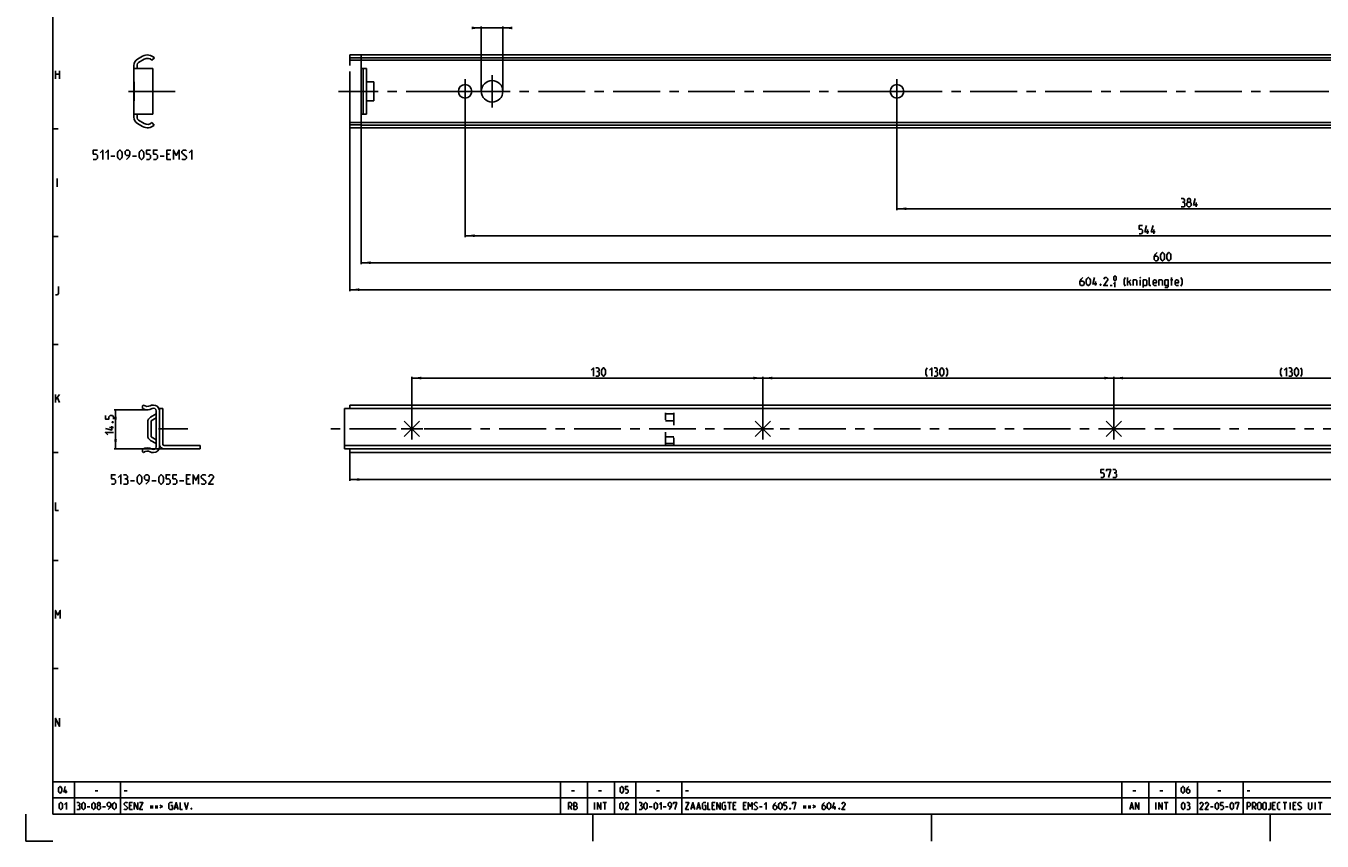
# Model space of a CAD drawing. Extents: x 0 to 1062, y 0 to 594.
# Drawn here: x 0 to 480, y 0 to 302 of the extents above; entities that cross this region are included whole.
import ezdxf

# ---------------------------------------------------------------- set-up
doc = ezdxf.new("R2010")
doc.units = 0
doc.header["$LTSCALE"] = 46.255
for name, pattern in [('CENTER', [0.6, 0.375, -0.075, 0.075, -0.075]), ('HIDDEN', [0.2, 0.1, -0.1]), ('PHANTOM', [0.8, 0.45, -0.05, 0.1, -0.05, 0.1, -0.05])]:
    doc.linetypes.add(name, pattern=pattern)
doc.layers.get('0').update_dxf_attribs({"linetype": 'CONTINUOUS'})
for name, color, linetype in [('DEFAULT_1', 7, 'CENTER'), ('DEFAULT_2', 8, 'HIDDEN'), ('DEFAULT_3', 7, 'PHANTOM')]:
    doc.layers.add(name, color=color, linetype=linetype)
doc.styles.get("Standard").update_dxf_attribs({"font": 'txt', "width": 0.8})
doc.dimstyles.new('DIMSTYLE_1', dxfattribs={"dimtxt": 3, "dimasz": 3.5, "dimexe": 0.18, "dimexo": 0.0625, "dimgap": 0.09, "dimtad": 1, "dimdec": 3, "dimtxsty": 'STANDARD', "dimcen": 0.09, "dimclrt": 5, "dimazin": 3, "dimtp": 0.2, "dimtm": 0.2, "dimtfac": 1, "dimtdec": 3, "dimtofl": 0, "dimtmove": 0, "dimatfit": 3, "dimtolj": 1})
doc.dimstyles.new('DIMSTYLE_2', dxfattribs={"dimtxt": 3, "dimasz": 3.5, "dimexe": 0.18, "dimexo": 0.0625, "dimgap": 0.09, "dimtad": 1, "dimdec": 3, "dimtxsty": 'STANDARD', "dimcen": 0.09, "dimclrt": 5, "dimazin": 3, "dimtp": 0.8, "dimtm": 0.8, "dimtfac": 1, "dimtdec": 3, "dimtofl": 0, "dimtmove": 0, "dimatfit": 3, "dimtolj": 1})
doc.dimstyles.new('DIMSTYLE_7', dxfattribs={"dimtxt": 3, "dimasz": 3.5, "dimexe": 0.18, "dimexo": 0.0625, "dimgap": 0.09, "dimtad": 1, "dimdec": 3, "dimtxsty": 'STANDARD', "dimcen": 0.09, "dimclrt": 5, "dimazin": 3, "dimtol": 1, "dimtm": 1, "dimtfac": 0.6, "dimtdec": 3, "dimtofl": 0, "dimtmove": 0, "dimatfit": 3, "dimtolj": 1})

# ---------------------------------------------------------------- blocks, each defined once
blk = doc.blocks.new('*D2')
at = {"color": 2, "linetype": 'CONTINUOUS'}
for p, q in [((124.2, 268.25), (124.2, 213.85)), ((724.2, 224.35), (724.2, 213.85)), ((124.2, 214.35), (424.2, 214.35)), ((724.2, 214.35), (424.2, 214.35))]:
    blk.add_line(p, q, dxfattribs=at)
for points in [[(127.7, 214.85), (124.2, 214.35), (127.7, 213.85)], [(720.7, 213.85), (724.2, 214.35), (720.7, 214.85)]]:
    blk.add_solid(points, dxfattribs=at)
blk = doc.blocks.new('*D9')
at = {"color": 2, "linetype": 'CONTINUOUS'}
for p, q in [((120, 269.35), (120, 203.85)), ((724.2, 224.35), (724.2, 203.85)), ((120, 204.35), (422.1, 204.35)), ((724.2, 204.35), (422.1, 204.35))]:
    blk.add_line(p, q, dxfattribs=at)
for points in [[(123.5, 204.85), (120, 204.35), (123.5, 203.85)], [(720.7, 203.85), (724.2, 204.35), (720.7, 204.85)]]:
    blk.add_solid(points, dxfattribs=at)
blk = doc.blocks.new('*D13')
at = {"color": 2, "linetype": 'CONTINUOUS'}
for p, q in [((168.7, 301.35), (166.7, 301.35)), ((166.7, 301.35), (172.7, 301.35)), ((168.7, 277.85), (168.7, 301.85)), ((178.7, 301.35), (172.7, 301.35)), ((176.7, 277.85), (176.7, 301.85)), ((176.7, 301.35), (178.7, 301.35))]:
    blk.add_line(p, q, dxfattribs=at)
for points in [[(165.2, 300.85), (168.7, 301.35), (165.2, 301.85)], [(180.2, 301.85), (176.7, 301.35), (180.2, 300.85)]]:
    blk.add_solid(points, dxfattribs=at)
blk = doc.blocks.new('*D14')
at = {"color": 2, "linetype": 'CONTINUOUS'}
for p, q in [((322.7, 277.85), (322.7, 233.85)), ((706.7, 238.84), (706.7, 233.85)), ((322.7, 234.35), (514.7, 234.35)), ((706.7, 234.35), (514.7, 234.35))]:
    blk.add_line(p, q, dxfattribs=at)
for points in [[(326.2, 234.85), (322.7, 234.35), (326.2, 233.85)], [(703.2, 233.85), (706.7, 234.35), (703.2, 234.85)]]:
    blk.add_solid(points, dxfattribs=at)
blk = doc.blocks.new('*D16')
at = {"color": 2, "linetype": 'CONTINUOUS'}
for p, q in [((162.7, 277.85), (162.7, 223.85)), ((706.7, 277.85), (706.7, 223.85)), ((162.7, 224.35), (434.7, 224.35)), ((706.7, 224.35), (434.7, 224.35))]:
    blk.add_line(p, q, dxfattribs=at)
for points in [[(166.2, 224.85), (162.7, 224.35), (166.2, 223.85)], [(703.2, 223.85), (706.7, 224.35), (703.2, 224.85)]]:
    blk.add_solid(points, dxfattribs=at)
blk = doc.blocks.new('*D17')
at = {"color": 2, "linetype": 'CONTINUOUS'}
for p, q in [((45.27, 159.84), (32.7, 159.84)), ((33.2, 159.84), (33.2, 152.59)), ((33.2, 145.34), (33.2, 152.59)), ((55.38, 145.34), (32.7, 145.34))]:
    blk.add_line(p, q, dxfattribs=at)
for points in [[(33.7, 156.34), (33.2, 159.84), (32.7, 156.34)], [(32.7, 148.84), (33.2, 145.34), (33.7, 148.84)]]:
    blk.add_solid(points, dxfattribs=at)
blk = doc.blocks.new('*D18')
at = {"color": 2, "linetype": 'CONTINUOUS'}
for p, q in [((120, 144), (120, 133.5)), ((693, 144), (693, 133.5)), ((120, 134), (406.5, 134)), ((693, 134), (406.5, 134))]:
    blk.add_line(p, q, dxfattribs=at)
for points in [[(123.5, 134.5), (120, 134), (123.5, 133.5)], [(689.5, 133.5), (693, 134), (689.5, 134.5)]]:
    blk.add_solid(points, dxfattribs=at)
blk = doc.blocks.new('*D21')
at = {"color": 2, "linetype": 'CONTINUOUS'}
for p, q in [((403, 152.8), (403, 172.1)), ((403, 171.6), (468, 171.6)), ((533, 171.6), (468, 171.6)), ((533, 168.67), (533, 172.1))]:
    blk.add_line(p, q, dxfattribs=at)
for points in [[(406.5, 172.1), (403, 171.6), (406.5, 171.1)], [(529.5, 171.1), (533, 171.6), (529.5, 172.1)]]:
    blk.add_solid(points, dxfattribs=at)
blk = doc.blocks.new('*D22')
at = {"color": 2, "linetype": 'CONTINUOUS'}
for p, q in [((273, 152.8), (273, 172.1)), ((273, 171.6), (338, 171.6)), ((403, 171.6), (338, 171.6)), ((403, 169.37), (403, 172.1))]:
    blk.add_line(p, q, dxfattribs=at)
for points in [[(276.5, 172.1), (273, 171.6), (276.5, 171.1)], [(399.5, 171.1), (403, 171.6), (399.5, 172.1)]]:
    blk.add_solid(points, dxfattribs=at)
blk = doc.blocks.new('*D23')
at = {"color": 2, "linetype": 'CONTINUOUS'}
for p, q in [((143, 152.8), (143, 172.1)), ((143, 171.6), (208, 171.6)), ((273, 171.6), (208, 171.6)), ((273, 152.8), (273, 172.1))]:
    blk.add_line(p, q, dxfattribs=at)
for points in [[(146.5, 172.1), (143, 171.6), (146.5, 171.1)], [(269.5, 171.1), (273, 171.6), (269.5, 172.1)]]:
    blk.add_solid(points, dxfattribs=at)
blk = doc.blocks.new('PUNTLAS_BL3')
at = {"color": 7, "linetype": 'CONTINUOUS'}
for p, q in [((403, 152.8), (400.17, 155.63)), ((403, 152.8), (403, 156.8)), ((403, 152.8), (405.83, 155.63)), ((399, 152.8), (403, 152.8)), ((400.17, 149.97), (403, 152.8)), ((403, 148.8), (403, 152.8)), ((403, 152.8), (407, 152.8)), ((405.83, 149.97), (403, 152.8))]:
    blk.add_line(p, q, dxfattribs=at)
blk = doc.blocks.new('PUNTLAS_BL6')
at = {"color": 7, "linetype": 'CONTINUOUS'}
for p, q in [((273, 152.8), (270.17, 155.63)), ((273, 152.8), (273, 156.8)), ((273, 152.8), (275.83, 155.63)), ((269, 152.8), (273, 152.8)), ((270.17, 149.97), (273, 152.8)), ((273, 148.8), (273, 152.8)), ((273, 152.8), (277, 152.8)), ((275.83, 149.97), (273, 152.8))]:
    blk.add_line(p, q, dxfattribs=at)
blk = doc.blocks.new('PUNTLAS_BL7')
at = {"color": 7, "linetype": 'CONTINUOUS'}
for p, q in [((143, 152.8), (140.17, 155.63)), ((143, 152.8), (143, 156.8)), ((143, 152.8), (145.83, 155.63)), ((139, 152.8), (143, 152.8)), ((140.17, 149.97), (143, 152.8)), ((143, 148.8), (143, 152.8)), ((143, 152.8), (147, 152.8)), ((145.83, 149.97), (143, 152.8))]:
    blk.add_line(p, q, dxfattribs=at)

msp = doc.modelspace()

# ---------------------------------------------------------------- linework, layer by layer
at = {"color": 4, "linetype": 'CONTINUOUS'}
for p, q in [((10, 10), (10, 584)), ((831, 10), (10, 10))]:
    msp.add_line(p, q, dxfattribs=at)
at = {"color": 7, "linetype": 'CONTINUOUS'}
for p, q in [((41.35, 289.7924), (43.225, 290.8749)), ((43.85, 289.7924), (41.75, 288.5799)), ((47.6, 290.2177), (46.6845, 289.3665)), ((124.2, 286.3505), (124.2, 291.3505)), ((124.2, 291.3505), (724.2, 291.3505)), ((722.2, 290.2177), (124.2, 290.2177)), ((723.8804, 289.3665), (124.2, 289.3665)), ((40, 268.2469), (40, 287.4541)), ((40, 286.3505), (47, 286.3505)), ((41.25, 287.7139), (41.25, 286.3505)), ((47, 286.3505), (47, 269.3505)), ((124.2, 286.3505), (126.2, 286.3505)), ((124.95, 286.3505), (124.95, 269.3505)), ((126.2, 269.3505), (126.2, 286.3505)), ((40, 281.3505), (40.0729, 281.3505)), ((40.0729, 274.3505), (40.0729, 281.3505)), ((128.9, 281.3505), (126.2, 281.3505)), ((128.9, 274.3505), (128.9, 281.3505)), ((40, 274.3505), (40.0729, 274.3505)), ((126.2, 274.3505), (128.9, 274.3505)), ((40, 269.3505), (47, 269.3505)), ((41.25, 267.9871), (41.25, 269.3505)), ((124.2, 264.3505), (124.2, 269.3505)), ((124.2, 269.3505), (126.2, 269.3505)), ((43.225, 264.8261), (41.35, 265.9087)), ((41.75, 267.1211), (43.85, 265.9087)), ((46.6187, 266.2665), (47.4984, 265.3785)), ((723.9211, 266.2665), (124.2, 266.2665)), ((722.8294, 265.3785), (124.2, 265.3785)), ((124.2, 264.3505), (724.2, 264.3505)), ((43.2, 161.3031), (43.5557, 161.6016)), ((43.2, 160.3318), (43.2, 161.3031)), ((47.0931, 161.6016), (47.25, 161.6016)), ((48.25, 146.1664), (48.25, 159.4369)), ((49.5, 160.3416), (50.75, 160.3416)), ((50.75, 147.0916), (50.75, 160.3416)), ((118, 145.3416), (118, 160.3416)), ((693, 160.3416), (118, 160.3416)), ((120, 160.3416), (120, 161.6016)), ((693, 161.6016), (120, 161.6016)), ((45.15, 150.2364), (45.15, 155.3669)), ((46.156, 157.1024), (48.25, 158.3016)), ((48.25, 156.8611), (46.4, 155.8016)), ((46.4, 155.8016), (46.4, 149.8016)), ((46.4, 149.8016), (48.25, 148.7421)), ((43.2, 144.3001), (43.2, 145.2714)), ((43.5557, 144.0016), (43.2, 144.3001)), ((48.25, 147.3016), (46.156, 148.5008)), ((49.5, 147.0916), (49.5, 146.2516)), ((51.25, 146.5916), (64.5, 146.5916)), ((64.5, 146.5916), (64.5, 145.3416)), ((118, 146.5916), (693, 146.5916)), ((120, 144.0016), (120, 145.3416)), ((47.25, 144.0016), (47.0931, 144.0016)), ((693, 144.0016), (120, 144.0016))]:
    msp.add_line(p, q, dxfattribs=at)
at = {"color": 5, "linetype": 'CONTINUOUS'}
for p, q in [((11, 282.5), (11, 285.5)), ((11, 284.2143), (12.5, 284.2143)), ((12.5, 285.5), (12.5, 282.5)), ((53.2147, 254.6005), (52.2147, 254.6005)), ((31.4647, 253.8505), (32.9647, 253.8505)), ((39.4647, 253.8505), (40.9647, 253.8505)), ((49.7147, 253.8505), (51.2147, 253.8505)), ((52.2147, 252.6005), (53.7147, 252.6005)), ((11.5714, 242.5), (11.5714, 245.5)), ((433.5086, 235.1005), (433.5086, 236.6005)), ((415.56, 225.1005), (415.56, 226.6005)), ((417.9172, 225.1005), (417.9172, 226.6005)), ((396.2133, 205.8505), (396.2133, 207.3505)), ((408.1132, 205.8505), (408.1132, 208.8505)), ((408.1132, 206.922), (409.399, 207.9934)), ((408.7561, 207.3505), (409.399, 205.8505)), ((412.8275, 205.8505), (412.8275, 207.9934)), ((424.0418, 207.9934), (424.899, 207.9934)), ((424.399, 205.8505), (424.399, 208.8505)), ((401.6418, 205.8934), (402.4132, 205.8934)), ((11, 162.5), (11, 165.5)), ((11, 163.5), (12.5, 165.5)), ((11.6429, 164.2143), (12.5, 162.5)), ((32.45, 153.3164), (30.95, 153.3164)), ((38.6995, 133.5016), (40.1995, 133.5016)), ((46.6995, 133.5016), (48.1995, 133.5016)), ((56.9495, 133.5016), (58.4495, 133.5016)), ((60.4495, 134.2516), (59.4495, 134.2516)), ((59.4495, 132.2516), (60.9495, 132.2516)), ((14.8333, 17.75), (14.8333, 19)), ((25.6071, 18.6429), (26.6786, 18.6429)), ((36.4, 18.6429), (37.4714, 18.6429)), ((202.1071, 18.6429), (203.1786, 18.6429)), ((212.1071, 18.6429), (213.1786, 18.6429)), ((233.6072, 18.6429), (234.6786, 18.6429)), ((244.4, 18.6429), (245.4714, 18.6429)), ((410.1072, 18.6429), (411.1786, 18.6429)), ((420.1071, 18.6429), (421.1786, 18.6429)), ((441.6071, 18.6429), (442.6786, 18.6429)), ((452.4, 18.6429), (453.4714, 18.6429)), ((22.6607, 12.6429), (23.7321, 12.6429)), ((28.375, 12.6429), (29.4464, 12.6429)), ((39.0786, 13.1786), (38.3643, 13.1786)), ((38.3643, 11.75), (39.4357, 11.75)), ((46.0429, 13), (47.1143, 13)), ((46.0429, 12.2857), (47.1143, 12.2857)), ((47.8286, 13), (48.9, 13)), ((47.8286, 12.2857), (48.9, 12.2857)), ((55.2095, 12.4643), (56.1619, 12.4643)), ((201.5714, 12.8214), (202.2857, 11.75)), ((210.6191, 11.75), (210.6191, 14.25)), ((213.7143, 14.25), (215.1429, 14.25)), ((214.4286, 11.75), (214.4286, 14.25)), ((230.9286, 12.6429), (232, 12.6429)), ((236.1071, 12.6429), (237.1786, 12.6429)), ((246.6024, 12.4643), (247.5548, 12.4643)), ((248.7452, 12.4643), (249.6976, 12.4643)), ((254.9357, 13.1786), (254.2214, 13.1786)), ((254.2214, 11.75), (255.2929, 11.75)), ((259.9357, 14.25), (261.3643, 14.25)), ((260.65, 11.75), (260.65, 14.25)), ((262.7929, 13.1786), (262.0786, 13.1786)), ((262.0786, 11.75), (263.15, 11.75)), ((266.5428, 13.1786), (265.8286, 13.1786)), ((265.8286, 11.75), (266.9, 11.75)), ((271.7214, 12.6429), (272.7929, 12.6429)), ((287.9714, 13), (289.0429, 13)), ((287.9714, 12.2857), (289.0429, 12.2857)), ((289.7571, 13), (290.8286, 13)), ((289.7571, 12.2857), (290.8286, 12.2857)), ((299.6976, 11.75), (299.6976, 13)), ((409.1845, 12.4643), (410.1369, 12.4643)), ((418.619, 11.75), (418.619, 14.25)), ((421.7143, 14.25), (423.1429, 14.25)), ((422.4286, 11.75), (422.4286, 14.25)), ((438.8393, 12.6429), (439.9107, 12.6429)), ((444.375, 12.6429), (445.4464, 12.6429)), ((454.9, 12.8214), (455.6143, 11.75)), ((462.5786, 13.1786), (461.8643, 13.1786)), ((461.8643, 11.75), (462.9357, 11.75)), ((465.7333, 14.25), (467.1619, 14.25)), ((466.4476, 11.75), (466.4476, 14.25)), ((468.3524, 11.75), (468.3524, 14.25)), ((470.1976, 13.1786), (469.4833, 13.1786)), ((469.4833, 11.75), (470.5547, 11.75)), ((477.6381, 11.75), (477.6381, 14.25)), ((478.7691, 14.25), (480.1976, 14.25)), ((479.4833, 11.75), (479.4833, 14.25))]:
    msp.add_line(p, q, dxfattribs=at)
at = {"color": 2, "linetype": 'CONTINUOUS'}
for p, q in [((10, 264), (12, 264)), ((10, 224), (12, 224)), ((10, 184), (12, 184)), ((10, 144), (12, 144)), ((10, 104), (12, 104)), ((10, 64), (12, 64)), ((10, 22), (635, 22)), ((10, 22), (10, 10)), ((18, 22), (18, 10)), ((35, 22), (35, 10)), ((198, 22), (198, 10)), ((208, 22), (208, 10)), ((218, 22), (218, 10)), ((226, 22), (226, 10)), ((243, 22), (243, 10)), ((406, 22), (406, 10)), ((416, 22), (416, 10)), ((426, 22), (426, 10)), ((434, 22), (434, 10)), ((451, 22), (451, 10)), ((10, 16), (635, 16)), ((0, 10), (0, 0)), ((10, 10), (635, 10)), ((210, 10), (210, 0)), ((335.5, 10), (335.5, 0)), ((461, 10), (461, 0)), ((0, 0), (10, 0))]:
    msp.add_line(p, q, dxfattribs=at)
at = {"color": 3, "linetype": 'CONTINUOUS'}
for p, q in [((49.5, 147.0916), (49.5, 160.3416)), ((64.5, 145.3416), (51.25, 145.3416)), ((693, 145.3416), (118, 145.3416))]:
    msp.add_line(p, q, dxfattribs=at)
at = {"color": 5, "linetype": 'CONTINUOUS'}
for points in [[(24.9647, 252.6005), (25.9647, 252.6005), (26.4647, 253.1005), (26.4647, 254.1005), (25.9647, 254.6005), (24.9647, 254.6005), (24.9647, 256.1005), (26.4647, 256.1005)], [(27.4647, 255.1005), (28.4647, 256.1005), (28.4647, 252.6005)], [(29.4647, 255.1005), (30.4647, 256.1005), (30.4647, 252.6005)], [(33.9647, 253.6005), (33.9647, 255.1005), (34.2147, 255.6005), (34.7147, 256.1005), (34.9647, 256.1005), (35.4647, 255.6005), (35.7147, 255.1005), (35.7147, 253.6005), (35.4647, 253.1005), (34.9647, 252.6005), (34.7147, 252.6005), (34.2147, 253.1005), (33.9647, 253.6005)], [(37.2147, 252.6005), (38.2147, 253.6005), (38.4647, 254.6005), (38.4647, 255.6005), (37.9647, 256.1005), (37.2147, 256.1005), (36.7147, 255.6005), (36.7147, 254.6005), (37.2147, 254.1005), (38.298, 254.1005)], [(41.9647, 253.6005), (41.9647, 255.1005), (42.2147, 255.6005), (42.7147, 256.1005), (42.9647, 256.1005), (43.4647, 255.6005), (43.7147, 255.1005), (43.7147, 253.6005), (43.4647, 253.1005), (42.9647, 252.6005), (42.7147, 252.6005), (42.2147, 253.1005), (41.9647, 253.6005)], [(44.7147, 252.6005), (45.7147, 252.6005), (46.2147, 253.1005), (46.2147, 254.1005), (45.7147, 254.6005), (44.7147, 254.6005), (44.7147, 256.1005), (46.2147, 256.1005)], [(47.2147, 252.6005), (48.2147, 252.6005), (48.7147, 253.1005), (48.7147, 254.1005), (48.2147, 254.6005), (47.2147, 254.6005), (47.2147, 256.1005), (48.7147, 256.1005)], [(52.2147, 252.6005), (52.2147, 256.1005), (53.7147, 256.1005)], [(54.7147, 252.6005), (54.7147, 256.1005), (55.7147, 254.1005), (56.7147, 256.1005), (56.7147, 252.6005)], [(57.7147, 252.8505), (57.9647, 252.6005), (58.9647, 252.6005), (59.4647, 253.1005), (59.4647, 253.6005), (57.7147, 255.1005), (57.7147, 255.6005), (58.2147, 256.1005), (59.2147, 256.1005), (59.4647, 255.8505)], [(60.4647, 255.1005), (61.4647, 256.1005), (61.4647, 252.6005)], [(428.8657, 236.8148), (429.2229, 237.0291), (429.2229, 237.672), (428.8657, 238.1005), (428.0086, 238.1005)], [(428.0086, 235.1005), (429.08, 235.1005), (429.2943, 235.3148), (429.2943, 236.3862), (428.8657, 236.8148), (428.4371, 236.8148)], [(430.58, 236.8148), (430.2943, 237.0291), (430.2943, 237.672), (430.58, 238.1005), (431.2229, 238.1005), (431.5086, 237.672), (431.5086, 237.0291), (431.2229, 236.8148), (431.6514, 236.3862), (431.6514, 235.5291), (431.2229, 235.1005), (430.58, 235.1005), (430.1514, 235.5291)], [(430.1514, 235.5291), (430.1514, 236.3862), (430.58, 236.8148), (431.2229, 236.8148)], [(434.0086, 235.7434), (432.5086, 235.7434), (433.1514, 238.1005)], [(412.4172, 225.1005), (413.2743, 225.1005), (413.7029, 225.5291), (413.7029, 226.3862), (413.2743, 226.8148), (412.4172, 226.8148), (412.4172, 228.1005), (413.7029, 228.1005)], [(416.06, 225.7434), (414.56, 225.7434), (415.2029, 228.1005)], [(418.4172, 225.7434), (416.9172, 225.7434), (417.56, 228.1005)], [(419.0694, 218.1005), (418.4266, 217.4577), (417.998, 216.6005), (417.998, 215.5291), (418.4266, 215.1005), (419.0694, 215.1005), (419.498, 215.5291), (419.498, 216.3862), (419.0694, 216.8148), (418.1408, 216.8148)], [(420.3551, 215.9577), (420.3551, 217.2434), (420.5694, 217.672), (420.998, 218.1005), (421.2123, 218.1005), (421.6408, 217.672), (421.8551, 217.2434), (421.8551, 215.9577), (421.6408, 215.5291), (421.2123, 215.1005), (420.998, 215.1005), (420.5694, 215.5291), (420.3551, 215.9577)], [(422.7123, 215.9577), (422.7123, 217.2434), (422.9265, 217.672), (423.3551, 218.1005), (423.5694, 218.1005), (423.998, 217.672), (424.2123, 217.2434), (424.2123, 215.9577), (423.998, 215.5291), (423.5694, 215.1005), (423.3551, 215.1005), (422.9265, 215.5291), (422.7123, 215.9577)], [(391.5704, 208.8505), (390.9275, 208.2077), (390.499, 207.3505), (390.499, 206.2791), (390.9275, 205.8505), (391.5704, 205.8505), (391.999, 206.2791), (391.999, 207.1362), (391.5704, 207.5648), (390.6418, 207.5648)], [(392.8561, 206.7077), (392.8561, 207.9934), (393.0704, 208.4219), (393.499, 208.8505), (393.7132, 208.8505), (394.1418, 208.4219), (394.3561, 207.9934), (394.3561, 206.7077), (394.1418, 206.2791), (393.7132, 205.8505), (393.499, 205.8505), (393.0704, 206.2791), (392.8561, 206.7077)], [(396.7132, 206.4934), (395.2133, 206.4934), (395.8561, 208.8505)], [(400.7847, 205.8505), (399.2847, 205.8505), (400.7847, 207.9934), (400.7847, 208.4219), (400.3561, 208.8505), (399.7133, 208.8505), (399.2847, 208.2077)], [(402.9275, 206.5362), (403.4418, 207.0505), (403.4418, 205.2505)], [(403.0561, 208.1648), (403.0561, 208.9363), (403.1847, 209.1934), (403.4418, 209.4505), (403.5704, 209.4505), (403.8275, 209.1934), (403.9561, 208.9363), (403.9561, 208.1648), (403.8275, 207.9077), (403.5704, 207.6505), (403.4418, 207.6505), (403.1847, 207.9077), (403.0561, 208.1648)], [(407.2561, 205.6362), (406.8275, 206.4934), (406.8275, 207.9934), (407.2561, 208.8505)], [(410.2561, 205.8505), (410.2561, 207.9934), (411.3275, 207.9934), (411.5418, 207.7791), (411.5418, 205.8505)], [(412.8275, 208.6363), (412.8275, 208.8505), (412.899, 208.8505), (412.8275, 208.6363)], [(413.9704, 205.1363), (413.9704, 207.9934), (415.0418, 207.9934), (415.2561, 207.7791), (415.2561, 206.0648), (415.0418, 205.8505), (413.9704, 205.8505)], [(416.7561, 205.8505), (416.3275, 205.8505), (416.1132, 206.0648), (416.1132, 208.8505)], [(418.899, 205.8505), (418.0418, 205.8505), (417.6132, 206.2791), (417.6132, 207.5648), (418.0418, 207.9934), (418.4704, 207.9934), (418.899, 207.5648), (418.899, 206.922), (417.6132, 206.922)], [(419.7561, 205.8505), (419.7561, 207.9934), (420.8275, 207.9934), (421.0418, 207.7791), (421.0418, 205.8505)], [(421.899, 205.1363), (422.9704, 205.1363), (423.1847, 205.422), (423.1847, 207.9934), (422.1132, 207.9934), (421.899, 207.7791), (421.899, 206.0648), (422.1132, 205.8505), (423.1847, 205.8505)], [(427.0418, 205.8505), (426.1847, 205.8505), (425.7561, 206.2791), (425.7561, 207.5648), (426.1847, 207.9934), (426.6132, 207.9934), (427.0418, 207.5648), (427.0418, 206.922), (425.7561, 206.922)], [(427.899, 205.6362), (428.3275, 206.4934), (428.3275, 207.9934), (427.899, 208.8505)], [(11, 202.5), (11.6429, 202.5), (12.0714, 202.9286), (12.0714, 205.5)], [(398.2132, 206.3505), (398.2847, 206.2077), (398.2847, 206.1362), (398.2132, 205.9934), (398.0704, 205.9934), (397.999, 206.1362), (397.999, 206.2077), (398.0704, 206.3505), (398.2132, 206.3505)], [(209.39, 174.4945), (210.2471, 175.3516), (210.2471, 172.3516)], [(211.9614, 174.0659), (212.3185, 174.2802), (212.3185, 174.9231), (211.9614, 175.3516), (211.1043, 175.3516)], [(211.1043, 172.3516), (212.1757, 172.3516), (212.39, 172.5659), (212.39, 173.6373), (211.9614, 174.0659), (211.5328, 174.0659)], [(213.2471, 173.2088), (213.2471, 174.4945), (213.4614, 174.9231), (213.89, 175.3516), (214.1043, 175.3516), (214.5328, 174.9231), (214.7471, 174.4945), (214.7471, 173.2088), (214.5328, 172.7802), (214.1043, 172.3516), (213.89, 172.3516), (213.4614, 172.7802), (213.2471, 173.2088)], [(333.8653, 172.1373), (333.4367, 172.9945), (333.4367, 174.4945), (333.8653, 175.3516)], [(334.7224, 174.4945), (335.5796, 175.3516), (335.5796, 172.3516)], [(337.2938, 174.0659), (337.651, 174.2802), (337.651, 174.9231), (337.2938, 175.3516), (336.4367, 175.3516)], [(336.4367, 172.3516), (337.5081, 172.3516), (337.7224, 172.5659), (337.7224, 173.6373), (337.2938, 174.0659), (336.8653, 174.0659)], [(338.5795, 173.2088), (338.5795, 174.4945), (338.7939, 174.9231), (339.2224, 175.3516), (339.4367, 175.3516), (339.8653, 174.9231), (340.0796, 174.4945), (340.0796, 173.2088), (339.8653, 172.7802), (339.4367, 172.3516), (339.2224, 172.3516), (338.7939, 172.7802), (338.5795, 173.2088)], [(340.9367, 172.1373), (341.3653, 172.9945), (341.3653, 174.4945), (340.9367, 175.3516)], [(465.2526, 172.1373), (464.824, 172.9945), (464.824, 174.4945), (465.2526, 175.3516)], [(466.1097, 174.4945), (466.9668, 175.3516), (466.9668, 172.3516)], [(468.6811, 174.0659), (469.0383, 174.2802), (469.0383, 174.9231), (468.6811, 175.3516), (467.824, 175.3516)], [(467.824, 172.3516), (468.8954, 172.3516), (469.1097, 172.5659), (469.1097, 173.6373), (468.6811, 174.0659), (468.2526, 174.0659)], [(469.9669, 173.2088), (469.9669, 174.4945), (470.1811, 174.9231), (470.6097, 175.3516), (470.824, 175.3516), (471.2525, 174.9231), (471.4668, 174.4945), (471.4668, 173.2088), (471.2525, 172.7802), (470.824, 172.3516), (470.6097, 172.3516), (470.1811, 172.7802), (469.9669, 173.2088)], [(472.324, 172.1373), (472.7526, 172.9945), (472.7526, 174.4945), (472.324, 175.3516)], [(32.45, 156.3878), (32.45, 157.2449), (32.0214, 157.6735), (31.1643, 157.6735), (30.7357, 157.2449), (30.7357, 156.3878), (29.45, 156.3878), (29.45, 157.6735)], [(31.8071, 153.8164), (31.8071, 152.3164), (29.45, 152.9592)], [(31.95, 155.3164), (32.0929, 155.3878), (32.1643, 155.3878), (32.3071, 155.3164), (32.3071, 155.1735), (32.1643, 155.1021), (32.0929, 155.1021), (31.95, 155.1735), (31.95, 155.3164)], [(30.3071, 150.6021), (29.45, 151.4592), (32.45, 151.4592)], [(31.6995, 132.2516), (32.6995, 132.2516), (33.1995, 132.7516), (33.1995, 133.7516), (32.6995, 134.2516), (31.6995, 134.2516), (31.6995, 135.7516), (33.1995, 135.7516)], [(34.1995, 134.7516), (35.1995, 135.7516), (35.1995, 132.2516)], [(37.1995, 134.2516), (37.6162, 134.5016), (37.6162, 135.2516), (37.1995, 135.7516), (36.1995, 135.7516)], [(41.1995, 133.2516), (41.1995, 134.7516), (41.4495, 135.2516), (41.9495, 135.7516), (42.1995, 135.7516), (42.6995, 135.2516), (42.9495, 134.7516), (42.9495, 133.2516), (42.6995, 132.7516), (42.1995, 132.2516), (41.9495, 132.2516), (41.4495, 132.7516), (41.1995, 133.2516)], [(44.4495, 132.2516), (45.4495, 133.2516), (45.6995, 134.2516), (45.6995, 135.2516), (45.1995, 135.7516), (44.4495, 135.7516), (43.9495, 135.2516), (43.9495, 134.2516), (44.4495, 133.7516), (45.5328, 133.7516)], [(49.1995, 133.2516), (49.1995, 134.7516), (49.4495, 135.2516), (49.9495, 135.7516), (50.1995, 135.7516), (50.6995, 135.2516), (50.9495, 134.7516), (50.9495, 133.2516), (50.6995, 132.7516), (50.1995, 132.2516), (49.9495, 132.2516), (49.4495, 132.7516), (49.1995, 133.2516)], [(51.9495, 132.2516), (52.9495, 132.2516), (53.4495, 132.7516), (53.4495, 133.7516), (52.9495, 134.2516), (51.9495, 134.2516), (51.9495, 135.7516), (53.4495, 135.7516)], [(54.4495, 132.2516), (55.4495, 132.2516), (55.9495, 132.7516), (55.9495, 133.7516), (55.4495, 134.2516), (54.4495, 134.2516), (54.4495, 135.7516), (55.9495, 135.7516)], [(59.4495, 132.2516), (59.4495, 135.7516), (60.9495, 135.7516)], [(61.9495, 132.2516), (61.9495, 135.7516), (62.9495, 133.7516), (63.9495, 135.7516), (63.9495, 132.2516)], [(64.9495, 132.5016), (65.1995, 132.2516), (66.1995, 132.2516), (66.6995, 132.7516), (66.6995, 133.2516), (64.9495, 134.7516), (64.9495, 135.2516), (65.4495, 135.7516), (66.4495, 135.7516), (66.6995, 135.5016)], [(69.4495, 132.2516), (67.6995, 132.2516), (69.4495, 134.7516), (69.4495, 135.2516), (68.9495, 135.7516), (68.1995, 135.7516), (67.6995, 135.0016)], [(398.2364, 134.7516), (399.0935, 134.7516), (399.5221, 135.1802), (399.5221, 136.0373), (399.0935, 136.4659), (398.2364, 136.4659), (398.2364, 137.7516), (399.5221, 137.7516)], [(400.3792, 137.1088), (400.3792, 137.7516), (401.8792, 137.7516), (401.0221, 134.7516)], [(403.5935, 136.4659), (403.9507, 136.6802), (403.9507, 137.323), (403.5935, 137.7516), (402.7364, 137.7516)], [(402.7364, 134.7516), (403.8078, 134.7516), (404.0221, 134.9659), (404.0221, 136.0373), (403.5935, 136.4659), (403.1649, 136.4659)], [(36.1995, 132.2516), (37.4495, 132.2516), (37.6995, 132.5016), (37.6995, 133.7516), (37.1995, 134.2516), (36.6995, 134.2516)], [(11, 125.5), (11, 122.5), (12.0714, 122.5)], [(11, 82.5), (11, 85.5), (11.8571, 83.7857), (12.7143, 85.5), (12.7143, 82.5)], [(11, 42.5), (11, 45.5), (12.5, 42.5), (12.5, 45.5)], [(12.0357, 18.4643), (12.0357, 19.5357), (12.2143, 19.8929), (12.5714, 20.25), (12.75, 20.25), (13.1071, 19.8929), (13.2857, 19.5357), (13.2857, 18.4643), (13.1071, 18.1071), (12.75, 17.75), (12.5714, 17.75), (12.2143, 18.1071), (12.0357, 18.4643)], [(15.25, 18.2857), (14, 18.2857), (14.5357, 20.25)], [(220.125, 18.4643), (220.125, 19.5357), (220.3036, 19.8929), (220.6607, 20.25), (220.8393, 20.25), (221.1964, 19.8929), (221.375, 19.5357), (221.375, 18.4643), (221.1964, 18.1071), (220.8393, 17.75), (220.6607, 17.75), (220.3036, 18.1071), (220.125, 18.4643)], [(222.0893, 17.75), (222.8036, 17.75), (223.1607, 18.1071), (223.1607, 18.8214), (222.8036, 19.1786), (222.0893, 19.1786), (222.0893, 20.25), (223.1607, 20.25)], [(428.0357, 18.4643), (428.0357, 19.5357), (428.2143, 19.8929), (428.5714, 20.25), (428.75, 20.25), (429.1071, 19.8929), (429.2857, 19.5357), (429.2857, 18.4643), (429.1071, 18.1071), (428.75, 17.75), (428.5714, 17.75), (428.2143, 18.1071), (428.0357, 18.4643)], [(430.8928, 20.25), (430.3571, 19.7143), (430, 19), (430, 18.1071), (430.3571, 17.75), (430.8928, 17.75), (431.25, 18.1071), (431.25, 18.8214), (430.8928, 19.1786), (430.119, 19.1786)], [(12.3036, 12.4643), (12.3036, 13.5357), (12.4821, 13.8929), (12.8393, 14.25), (13.0179, 14.25), (13.375, 13.8929), (13.5536, 13.5357), (13.5536, 12.4643), (13.375, 12.1071), (13.0179, 11.75), (12.8393, 11.75), (12.4821, 12.1071), (12.3036, 12.4643)], [(14.2679, 13.5357), (14.9821, 14.25), (14.9821, 11.75)], [(19.625, 13.1786), (19.9226, 13.3571), (19.9226, 13.8929), (19.625, 14.25), (18.9107, 14.25)], [(18.9107, 11.75), (19.8036, 11.75), (19.9821, 11.9286), (19.9821, 12.8214), (19.625, 13.1786), (19.2679, 13.1786)], [(20.6964, 12.4643), (20.6964, 13.5357), (20.875, 13.8929), (21.2321, 14.25), (21.4107, 14.25), (21.7679, 13.8929), (21.9464, 13.5357), (21.9464, 12.4643), (21.7679, 12.1071), (21.4107, 11.75), (21.2321, 11.75), (20.875, 12.1071), (20.6964, 12.4643)], [(24.4464, 12.4643), (24.4464, 13.5357), (24.625, 13.8929), (24.9821, 14.25), (25.1607, 14.25), (25.5179, 13.8929), (25.6964, 13.5357), (25.6964, 12.4643), (25.5179, 12.1071), (25.1607, 11.75), (24.9821, 11.75), (24.625, 12.1071), (24.4464, 12.4643)], [(26.7679, 13.1786), (26.5298, 13.3571), (26.5298, 13.8929), (26.7679, 14.25), (27.3036, 14.25), (27.5417, 13.8929), (27.5417, 13.3571), (27.3036, 13.1786), (27.6607, 12.8214), (27.6607, 12.1071), (27.3036, 11.75), (26.7679, 11.75), (26.4107, 12.1071)], [(26.4107, 12.1071), (26.4107, 12.8214), (26.7679, 13.1786), (27.3036, 13.1786)], [(30.5179, 11.75), (31.2321, 12.4643), (31.4107, 13.1786), (31.4107, 13.8929), (31.0536, 14.25), (30.5179, 14.25), (30.1607, 13.8929), (30.1607, 13.1786), (30.5179, 12.8214), (31.2917, 12.8214)], [(32.125, 12.4643), (32.125, 13.5357), (32.3036, 13.8929), (32.6607, 14.25), (32.8393, 14.25), (33.1964, 13.8929), (33.375, 13.5357), (33.375, 12.4643), (33.1964, 12.1071), (32.8393, 11.75), (32.6607, 11.75), (32.3036, 12.1071), (32.125, 12.4643)], [(36.4, 11.9286), (36.5786, 11.75), (37.2929, 11.75), (37.65, 12.1071), (37.65, 12.4643), (36.4, 13.5357), (36.4, 13.8929), (36.7571, 14.25), (37.4714, 14.25), (37.65, 14.0714)], [(38.3643, 11.75), (38.3643, 14.25), (39.4357, 14.25)], [(40.15, 11.75), (40.15, 14.25), (41.4, 11.75), (41.4, 14.25)], [(42.1143, 14.25), (43.3643, 14.25), (42.1143, 11.75), (43.3643, 11.75)], [(49.6143, 13.2976), (50.5667, 12.8214), (49.6143, 12.3452)], [(53.7214, 13.1786), (54.2571, 13.1786), (54.2571, 11.75), (53.3643, 11.75), (53.0071, 12.1071), (53.0071, 13.8929), (53.3643, 14.25), (54.2571, 14.25)], [(54.9714, 11.75), (55.6857, 14.25), (56.4, 11.75)], [(57.1143, 14.25), (57.1143, 11.75), (58.0071, 11.75)], [(58.7214, 14.25), (59.4357, 11.75), (60.15, 14.25)], [(61.3405, 12.1667), (61.4, 12.0476), (61.4, 11.9881), (61.3405, 11.869), (61.2214, 11.869), (61.1619, 11.9881), (61.1619, 12.0476), (61.2214, 12.1667), (61.3405, 12.1667)], [(201.0357, 11.75), (201.0357, 14.25), (201.9286, 14.25), (202.2857, 13.8929), (202.2857, 13.1786), (201.9286, 12.8214), (201.0357, 12.8214)], [(203, 11.75), (203, 14.25), (203.5357, 14.25), (203.7143, 14.1905), (204.0714, 13.8929), (204.0714, 13.3571), (203.7143, 13), (203, 13)], [(203.7143, 13), (203.8929, 13), (204.25, 12.6429), (204.25, 12.1071), (203.8929, 11.75), (203, 11.75)], [(211.75, 11.75), (211.75, 14.25), (213, 11.75), (213, 14.25)], [(220.0357, 12.4643), (220.0357, 13.5357), (220.2143, 13.8929), (220.5714, 14.25), (220.75, 14.25), (221.1071, 13.8929), (221.2857, 13.5357), (221.2857, 12.4643), (221.1071, 12.1071), (220.75, 11.75), (220.5714, 11.75), (220.2143, 12.1071), (220.0357, 12.4643)], [(223.25, 11.75), (222, 11.75), (223.25, 13.5357), (223.25, 13.8929), (222.8928, 14.25), (222.3571, 14.25), (222, 13.7143)], [(227.8929, 13.1786), (228.1905, 13.3571), (228.1905, 13.8929), (227.8929, 14.25), (227.1786, 14.25)], [(227.1786, 11.75), (228.0714, 11.75), (228.25, 11.9286), (228.25, 12.8214), (227.8929, 13.1786), (227.5357, 13.1786)], [(228.9643, 12.4643), (228.9643, 13.5357), (229.1429, 13.8929), (229.5, 14.25), (229.6786, 14.25), (230.0357, 13.8929), (230.2143, 13.5357), (230.2143, 12.4643), (230.0357, 12.1071), (229.6786, 11.75), (229.5, 11.75), (229.1429, 12.1071), (228.9643, 12.4643)], [(232.7143, 12.4643), (232.7143, 13.5357), (232.8929, 13.8929), (233.25, 14.25), (233.4286, 14.25), (233.7857, 13.8929), (233.9643, 13.5357), (233.9643, 12.4643), (233.7857, 12.1071), (233.4286, 11.75), (233.25, 11.75), (232.8929, 12.1071), (232.7143, 12.4643)], [(234.6786, 13.5357), (235.3929, 14.25), (235.3929, 11.75)], [(238.25, 11.75), (238.9643, 12.4643), (239.1428, 13.1786), (239.1428, 13.8929), (238.7857, 14.25), (238.25, 14.25), (237.8928, 13.8929), (237.8928, 13.1786), (238.25, 12.8214), (239.0238, 12.8214)], [(239.8571, 13.7143), (239.8571, 14.25), (241.1071, 14.25), (240.3928, 11.75)], [(244.4, 14.25), (245.65, 14.25), (244.4, 11.75), (245.65, 11.75)], [(246.3643, 11.75), (247.0786, 14.25), (247.7929, 11.75)], [(248.5071, 11.75), (249.2214, 14.25), (249.9357, 11.75)], [(251.3643, 13.1786), (251.9, 13.1786), (251.9, 11.75), (251.0071, 11.75), (250.65, 12.1071), (250.65, 13.8929), (251.0071, 14.25), (251.9, 14.25)], [(252.6143, 14.25), (252.6143, 11.75), (253.5071, 11.75)], [(254.2214, 11.75), (254.2214, 14.25), (255.2929, 14.25)], [(256.0071, 11.75), (256.0071, 14.25), (257.2571, 11.75), (257.2571, 14.25)], [(258.6857, 13.1786), (259.2214, 13.1786), (259.2214, 11.75), (258.3286, 11.75), (257.9714, 12.1071), (257.9714, 13.8929), (258.3286, 14.25), (259.2214, 14.25)], [(262.0786, 11.75), (262.0786, 14.25), (263.15, 14.25)], [(265.8286, 11.75), (265.8286, 14.25), (266.9, 14.25)], [(267.6143, 11.75), (267.6143, 14.25), (268.3286, 12.8214), (269.0429, 14.25), (269.0429, 11.75)], [(269.7571, 11.9286), (269.9357, 11.75), (270.65, 11.75), (271.0071, 12.1071), (271.0071, 12.4643), (269.7571, 13.5357), (269.7571, 13.8929), (270.1143, 14.25), (270.8286, 14.25), (271.0071, 14.0714)], [(273.5071, 13.5357), (274.2214, 14.25), (274.2214, 11.75)], [(277.7929, 14.25), (277.2572, 13.7143), (276.9, 13), (276.9, 12.1071), (277.2572, 11.75), (277.7929, 11.75), (278.15, 12.1071), (278.15, 12.8214), (277.7929, 13.1786), (277.0191, 13.1786)], [(278.8643, 12.4643), (278.8643, 13.5357), (279.0429, 13.8929), (279.4, 14.25), (279.5786, 14.25), (279.9357, 13.8929), (280.1143, 13.5357), (280.1143, 12.4643), (279.9357, 12.1071), (279.5786, 11.75), (279.4, 11.75), (279.0429, 12.1071), (278.8643, 12.4643)], [(280.8286, 11.75), (281.5429, 11.75), (281.9, 12.1071), (281.9, 12.8214), (281.5429, 13.1786), (280.8286, 13.1786), (280.8286, 14.25), (281.9, 14.25)], [(283.15, 12.1667), (283.2095, 12.0476), (283.2095, 11.9881), (283.15, 11.869), (283.0309, 11.869), (282.9714, 11.9881), (282.9714, 12.0476), (283.0309, 12.1667), (283.15, 12.1667)], [(284.0428, 13.7143), (284.0428, 14.25), (285.2928, 14.25), (284.5786, 11.75)], [(291.5429, 13.2976), (292.4952, 12.8214), (291.5429, 12.3452)], [(295.8286, 14.25), (295.2929, 13.7143), (294.9357, 13), (294.9357, 12.1071), (295.2929, 11.75), (295.8286, 11.75), (296.1857, 12.1071), (296.1857, 12.8214), (295.8286, 13.1786), (295.0548, 13.1786)], [(296.9, 12.4643), (296.9, 13.5357), (297.0786, 13.8929), (297.4357, 14.25), (297.6143, 14.25), (297.9714, 13.8929), (298.15, 13.5357), (298.15, 12.4643), (297.9714, 12.1071), (297.6143, 11.75), (297.4357, 11.75), (297.0786, 12.1071), (296.9, 12.4643)], [(300.1143, 12.2857), (298.8643, 12.2857), (299.4, 14.25)], [(301.3643, 12.1667), (301.4238, 12.0476), (301.4238, 11.9881), (301.3643, 11.869), (301.2452, 11.869), (301.1857, 11.9881), (301.1857, 12.0476), (301.2452, 12.1667), (301.3643, 12.1667)], [(303.5071, 11.75), (302.2571, 11.75), (303.5071, 13.5357), (303.5071, 13.8929), (303.15, 14.25), (302.6143, 14.25), (302.2571, 13.7143)], [(408.9464, 11.75), (409.6607, 14.25), (410.375, 11.75)], [(411.0893, 11.75), (411.0893, 14.25), (412.3393, 11.75), (412.3393, 14.25)], [(419.75, 11.75), (419.75, 14.25), (421, 11.75), (421, 14.25)], [(428.125, 12.4643), (428.125, 13.5357), (428.3036, 13.8929), (428.6607, 14.25), (428.8393, 14.25), (429.1964, 13.8929), (429.375, 13.5357), (429.375, 12.4643), (429.1964, 12.1071), (428.8393, 11.75), (428.6607, 11.75), (428.3036, 12.1071), (428.125, 12.4643)], [(430.8036, 13.1786), (431.1012, 13.3571), (431.1012, 13.8929), (430.8036, 14.25), (430.0893, 14.25)], [(430.0893, 11.75), (430.9822, 11.75), (431.1607, 11.9286), (431.1607, 12.8214), (430.8036, 13.1786), (430.4464, 13.1786)], [(436.1607, 11.75), (434.9107, 11.75), (436.1607, 13.5357), (436.1607, 13.8929), (435.8036, 14.25), (435.2679, 14.25), (434.9107, 13.7143)], [(438.125, 11.75), (436.875, 11.75), (438.125, 13.5357), (438.125, 13.8929), (437.7679, 14.25), (437.2321, 14.25), (436.875, 13.7143)], [(440.625, 12.4643), (440.625, 13.5357), (440.8035, 13.8929), (441.1607, 14.25), (441.3393, 14.25), (441.6964, 13.8929), (441.875, 13.5357), (441.875, 12.4643), (441.6964, 12.1071), (441.3393, 11.75), (441.1607, 11.75), (440.8035, 12.1071), (440.625, 12.4643)], [(442.5893, 11.75), (443.3036, 11.75), (443.6607, 12.1071), (443.6607, 12.8214), (443.3036, 13.1786), (442.5893, 13.1786), (442.5893, 14.25), (443.6607, 14.25)], [(446.1607, 12.4643), (446.1607, 13.5357), (446.3393, 13.8929), (446.6965, 14.25), (446.875, 14.25), (447.2321, 13.8929), (447.4107, 13.5357), (447.4107, 12.4643), (447.2321, 12.1071), (446.875, 11.75), (446.6965, 11.75), (446.3393, 12.1071), (446.1607, 12.4643)], [(448.125, 13.7143), (448.125, 14.25), (449.375, 14.25), (448.6607, 11.75)], [(452.4, 11.75), (452.4, 14.25), (453.2928, 14.25), (453.65, 13.8929), (453.65, 13.1786), (453.2928, 12.8214), (452.4, 12.8214)], [(454.3643, 11.75), (454.3643, 14.25), (455.2572, 14.25), (455.6143, 13.8929), (455.6143, 13.1786), (455.2572, 12.8214), (454.3643, 12.8214)], [(456.3286, 12.1071), (456.3286, 13.8929), (456.6857, 14.25), (457.2214, 14.25), (457.5786, 13.8929), (457.5786, 12.1071), (457.2214, 11.75), (456.6857, 11.75), (456.3286, 12.1071)], [(458.2928, 12.1071), (458.2928, 13.8929), (458.65, 14.25), (459.1857, 14.25), (459.5429, 13.8929), (459.5429, 12.1071), (459.1857, 11.75), (458.65, 11.75), (458.2928, 12.1071)], [(460.2572, 11.75), (460.7929, 11.75), (461.15, 12.1071), (461.15, 14.25)], [(461.8643, 11.75), (461.8643, 14.25), (462.9357, 14.25)], [(464.7214, 11.75), (464.0071, 11.75), (463.65, 12.1071), (463.65, 13.8929), (464.0071, 14.25), (464.7214, 14.25)], [(469.4833, 11.75), (469.4833, 14.25), (470.5547, 14.25)], [(471.2691, 11.9286), (471.4476, 11.75), (472.1619, 11.75), (472.5191, 12.1071), (472.5191, 12.4643), (471.2691, 13.5357), (471.2691, 13.8929), (471.6262, 14.25), (472.3405, 14.25), (472.5191, 14.0714)], [(475.1976, 14.25), (475.1976, 12.1071), (475.5548, 11.75), (476.0905, 11.75), (476.4476, 12.1071), (476.4476, 14.25)]]:
    msp.add_lwpolyline(points, dxfattribs=at)
at = {"color": 7, "linetype": 'CONTINUOUS'}
for centre, radius in [((162.7, 277.8505), 2.5), ((172.7, 277.8505), 4), ((322.7, 277.8505), 2.5)]:
    msp.add_circle(centre, radius, dxfattribs=at)
for centre, radius, start, end in [((42.7, 287.4541), 2.7, 120, 180), ((42.25, 287.7139), 1, 120, 180), ((45, 287.8005), 3.55, 42.9125, 120), ((45, 287.8005), 2.3, 42.9125, 120), ((42.7, 268.2469), 2.7, 180, 240), ((42.25, 267.9871), 1, 180, 240), ((45, 267.9005), 3.55, 240, 314.730603), ((45, 267.9005), 2.3, 240, 314.730603), ((45, 163.3916), 3.55, 239.532984, 299.637147), ((45, 163.3916), 2.3, 231.101617, 297.387958), ((47.0931, 159.3516), 2.25, 90, 117.387958), ((47.25, 159.4369), 1, 0, 119.637147), ((47.25, 159.3516), 2.25, 14.999731, 90), ((47.15, 155.3669), 2, 119.800238, 180), ((47.15, 150.2364), 2, 180, 240.199762), ((45, 142.2116), 3.55, 60.362853, 120.467016), ((45, 142.2116), 2.3, 62.612042, 128.898383), ((47.0931, 146.2516), 2.25, 242.612042, 270), ((47.25, 146.1664), 1, 240.362853, 360), ((47.25, 146.2516), 2.25, 270, 360), ((51.25, 147.0916), 0.5, 180, 270)]:
    msp.add_arc(centre, radius, start, end, dxfattribs=at)
at = {"color": 3, "linetype": 'CONTINUOUS'}
msp.add_arc((51.25, 147.0916), 1.75, 180, 270, dxfattribs=at)
at = {"layer": 'DEFAULT_1', "color": 2, "linetype": 'CENTER'}
for p, q in [((172.7, 277.8505), (172.7, 283.8505)), ((162.7, 277.8505), (162.7, 282.3505)), ((322.7, 277.8505), (322.7, 282.3505)), ((38, 277.8505), (56.6632, 277.8505)), ((158.2, 277.8505), (115.8325, 277.8505)), ((162.7, 277.8505), (158.2, 277.8505)), ((162.7, 277.8505), (162.7, 273.3505)), ((162.7, 277.8505), (166.7, 277.8505)), ((172.7, 277.8505), (166.7, 277.8505)), ((172.7, 277.8505), (172.7, 271.8505)), ((172.7, 277.8505), (178.7, 277.8505)), ((318.2, 277.8505), (178.7, 277.8505)), ((322.7, 277.8505), (318.2, 277.8505)), ((322.7, 277.8505), (322.7, 273.3505)), ((322.7, 277.8505), (327.2, 277.8505)), ((478.2, 277.8505), (327.2, 277.8505)), ((482.7, 277.8505), (478.2, 277.8505)), ((49.1745, 152.8016), (60.0331, 152.8016)), ((720, 152.8016), (111.8, 152.8016))]:
    msp.add_line(p, q, dxfattribs=at)
at = {"layer": 'DEFAULT_2', "color": 8, "linetype": 'HIDDEN'}
for p, q in [((237, 146.8669), (237, 158.7364)), ((240, 158.7364), (240, 146.8669)), ((237, 158.3016), (240, 158.3016)), ((237, 155.8016), (240, 155.8016)), ((237, 149.8016), (240, 149.8016)), ((237, 147.3016), (240, 147.3016))]:
    msp.add_line(p, q, dxfattribs=at)
at = {"layer": 'DEFAULT_3', "color": 8, "linetype": 'PHANTOM'}
for p, q in [((120, 264.3506), (120, 291.3505)), ((120, 291.3505), (124.2, 291.3505)), ((120, 290.2516), (124.2, 290.2516)), ((120, 289.4005), (124.2, 289.4005)), ((124.2, 269.3505), (124.2, 286.3505)), ((124.2, 266.3005), (120, 266.3005)), ((124.2, 265.4494), (120, 265.4494)), ((120, 264.3505), (124.2, 264.3505))]:
    msp.add_line(p, q, dxfattribs=at)

# ---------------------------------------------------------------- block references
at = {"color": 2, "linetype": 'CONTINUOUS'}
for name in ['PUNTLAS_BL7', 'PUNTLAS_BL6', 'PUNTLAS_BL3']:
    msp.add_blockref(name, (0, 0), dxfattribs=at)

# ---------------------------------------------------------------- dimensions: what is measured, and where the dimension line sits
for base, p1, p2, angle, dimstyle, picture, middle in [((168.7, 301.3501), (176.7, 277.8505), (168.7, 277.8505), 180, 'DIMSTYLE_1', '*D13', (171.9577, 302.1001)), ((162.7, 224.3505), (706.7, 277.8505), (162.7, 277.8505), 180, 'DIMSTYLE_1', '*D16', (412.4172, 225.1005)), ((322.7, 234.3505), (706.7, 238.8409), (322.7, 277.8505), 180, 'DIMSTYLE_1', '*D14', (428.0086, 235.1005)), ((124.2, 214.3505), (724.2, 224.3505), (124.2, 268.2469), 180, 'DIMSTYLE_2', '*D2', (417.998, 215.1005)), ((143, 171.6016), (273, 152.8016), (143, 152.8016), 180, 'DIMSTYLE_1', '*D23', (209.39, 172.3516)), ((33.2, 159.8416), (55.3779, 145.3416), (45.2741, 159.8416), 90, 'DIMSTYLE_1', '*D17', (32.45, 150.6021)), ((120, 134.0016), (693, 144.0016), (120, 144.0016), 180, 'DIMSTYLE_1', '*D18', (398.2364, 134.7516))]:
    dim = msp.add_linear_dim(base=base, p1=p1, p2=p2, angle=angle, dimstyle=dimstyle, dxfattribs=at)
    dim.commit()
    dim.dimension.update_dxf_attribs({"geometry": picture, "text_midpoint": middle, "dimtype": 160})
for base, p1, p2, text, dimstyle, picture, middle in [((120, 204.3505), (724.2, 224.3505), (120, 269.3505), '<> (kniplengte)', 'DIMSTYLE_7', '*D9', (404.4704, 205.8505)), ((273, 171.6016), (403, 169.3694), (273, 152.8016), '(<>)', 'DIMSTYLE_1', '*D22', (333.4367, 172.3516)), ((403, 171.6016), (533, 168.6679), (403, 152.8016), '(<>)', 'DIMSTYLE_1', '*D21', (464.824, 172.3516))]:
    dim = msp.add_linear_dim(base=base, p1=p1, p2=p2, angle=180, text=text, dimstyle=dimstyle, dxfattribs=at)
    dim.commit()
    dim.dimension.update_dxf_attribs({"geometry": picture, "text_midpoint": middle, "dimtype": 160})

doc.saveas('drawing.dxf')
